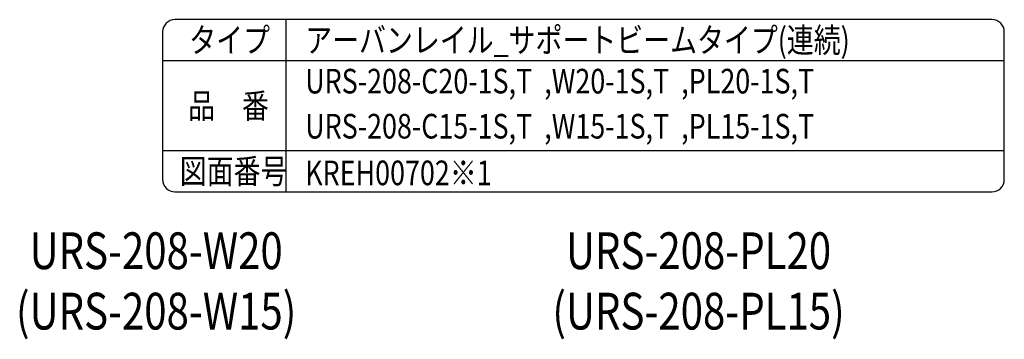
# Model space of a CAD drawing. Extents: x 91 to 7363, y -739 to 5303.
# Drawn here: x 5491 to 7363, y 4694 to 5303 of the extents above; entities that cross this region are included whole.
import ezdxf
from ezdxf.enums import TextEntityAlignment as Align

# ---------------------------------------------------------------- set-up
doc = ezdxf.new("R2010")
doc.units = 0
doc.header["$LTSCALE"] = 120
doc.layers.add('MOJI', color=6, linetype='CONTINUOUS')
doc.layers.add('SJC', color=1, linetype='CONTINUOUS')
doc.styles.add('EXT08', font='ROMANS', dxfattribs={"width": 0.8, "bigfont": 'EXTFONT'})

msp = doc.modelspace()

# ---------------------------------------------------------------- linework, layer by layer
at = {"layer": 'SJC'}
for p, q in [((7339.062, 5302.5), (5785.938, 5302.5)), ((5996.875, 5302.5), (5996.875, 4974.7)), ((5762.5, 5279.062), (5762.5, 4998.137)), ((7362.5, 4998.137), (7362.5, 5279.062)), ((7362.5, 5224.375), (5762.5, 5224.375)), ((7362.5, 5052.825), (5762.5, 5052.825)), ((5785.938, 4974.7), (7339.062, 4974.7))]:
    msp.add_line(p, q, dxfattribs=at)
for centre, radius, start, end in [((5785.938, 5279.062), 23.438, 90, 180), ((7339.062, 5279.062), 23.438, 0, 90), ((5785.938, 4998.137), 23.438, 180, 270), ((7339.062, 4998.137), 23.437, 270, 0)]:
    msp.add_arc(centre, radius, start, end, dxfattribs=at)

# ---------------------------------------------------------------- texts
at = {"layer": 'MOJI', "style": 'EXT08', "width": 0.8}
for s, p in [('タイプ', (5813.088, 5240.1)), ('アーバンレイル_サポートビームタイプ(連続)', (6033.549, 5240.1)), ('URS-208-C20-1S,T  ,W20-1S,T  ,PL20-1S,T', (6033.549, 5161.975)), ('品\u3000番', (5810.837, 5114.928)), ('URS-208-C15-1S,T  ,W15-1S,T  ,PL15-1S,T', (6033.549, 5076.2)), ('図面番号', (5795.131, 4990.425)), ('KREH00702※1', (6033.549, 4987.304))]:
    msp.add_text(s, height=46.875, dxfattribs=at).set_placement(p)
for s, p in [('URS-208-W20', (5750.198, 4853.442)), ('URS-208-PL20', (6781.241, 4853.442)), ('(URS-208-W15)', (5750.198, 4738.442)), ('(URS-208-PL15)', (6781.241, 4738.442))]:
    msp.add_text(s, height=70, dxfattribs=at).set_placement(p, align=Align.MIDDLE)

doc.saveas('drawing.dxf')
